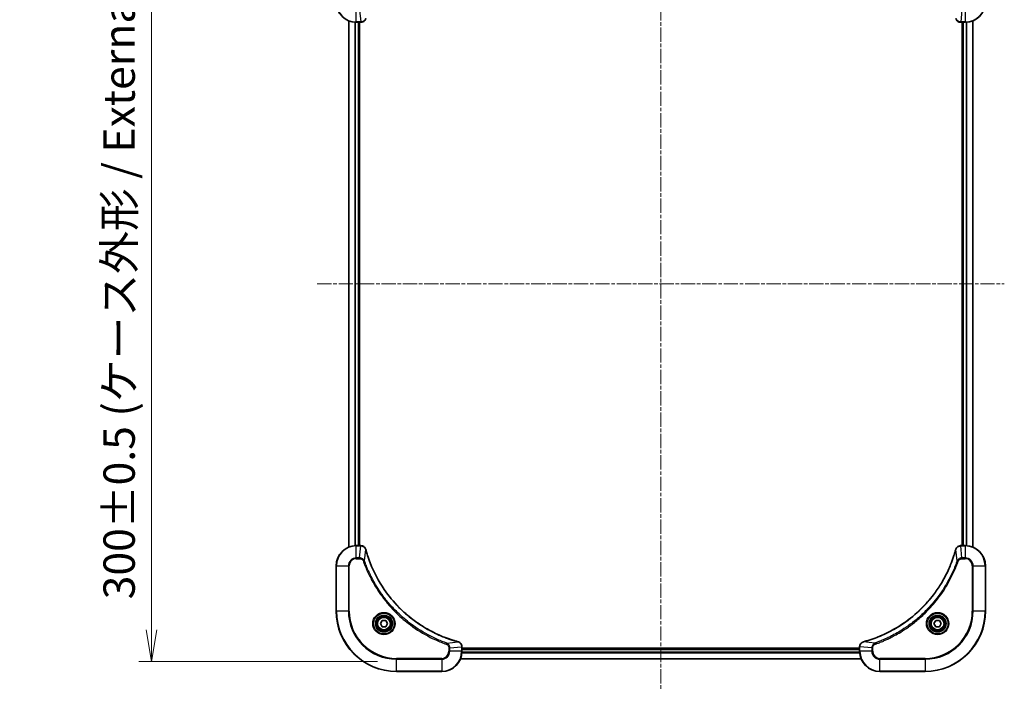
# Model space of a CAD drawing. Units: millimetres. Extents: x 0 to 8858, y 0 to 1405.
# Drawn here: x 2782 to 3174, y 499 to 766 of the extents above; entities that cross this region are included whole.
import ezdxf

# ---------------------------------------------------------------- set-up
doc = ezdxf.new("R2010")
doc.units = ezdxf.units.MM
doc.linetypes.add('CHAIN', pattern=[0.3543, 0.2362, -0.0295, 0.0591, -0.0295])
for name, color, linetype, lineweight in [('Centerline (ISO)', 131, 'Continuous', 18), ('Dimension (ISO)', 7, 'Continuous', 18), ('Dimension (ISO) @ 1', 7, 'Continuous', 18), ('Visible (ISO)', 7, 'Continuous', 35), ('Visible Narrow (ISO)', 7, 'Continuous', 25)]:
    doc.layers.add(name, color=color, linetype=linetype, lineweight=lineweight)
doc.styles.add('Note Text (TK)', font='MS PGothic.ttf')
doc.dimstyles.new('Default - Method 1b (TK)', dxfattribs={"dimscale": 4.5, "dimtxt": 2.5, "dimasz": 2.5, "dimexe": 1, "dimexo": 1.5, "dimgap": 1, "dimtad": 1, "dimtoh": 1, "dimrnd": 1e-08, "dimdsep": 46, "dimtxsty": 'Note Text (TK)', "dimblk": 'OPEN', "dimcen": 0.09, "dimdle": 5, "dimclrd": 100, "dimclre": 100, "dimclrt": 7, "dimadec": 1, "dimazin": 1, "dimtfac": 1, "dimtmove": 0, "dimatfit": 3, "dimldrblk": 'OPEN', "dimfxl": 1, "dimtolj": 1, "dimlwd": -1, "dimlwe": -1, "dimarcsym": 0})

# ---------------------------------------------------------------- blocks, each defined once
blk = doc.blocks.new('_Open')
at = {"color": 0, "linetype": 'ByBlock', "lineweight": -2}
for p, q in [((-1, 0.167), (0, 0)), ((-1, -0.167), (0, 0)), ((0, 0), (-1, 0))]:
    blk.add_line(p, q, dxfattribs=at)
blk = doc.blocks.new('*D48')
at = {"layer": 'Defpoints', "color": 0}
for p in [(2932.19, 810.98), (2834.81, 510.98), (2932.19, 510.98)]:
    blk.add_point(p, dxfattribs=at)
at = {"layer": 'Dimension (ISO)', "color": 100}
for p, q in [((2924.69, 810.98), (2829.81, 810.98)), ((2834.81, 798.48), (2834.81, 523.48)), ((2924.69, 510.98), (2829.81, 510.98))]:
    blk.add_line(p, q, dxfattribs=at)
at = {"layer": 'Dimension (ISO)', "color": 100, "xscale": 12.5, "yscale": 12.5, "zscale": 12.5}
for p, rotation in [((2834.81, 810.98), 90), ((2834.81, 510.98), 270)]:
    blk.add_blockref('_Open', p, dxfattribs=dict(at, rotation=rotation))
at = {"layer": 'Dimension (ISO)', "color": 7, "insert": (2821.96, 535.64), "char_height": 12.5, "attachment_point": 4, "rotation": 90, "style": 'Note Text (TK)'}
blk.add_mtext('\\A1;\\fMS PGothic|b0|i0;{\\H12.4500;300±0.5 (ケース外形 / External)}', dxfattribs=at)

msp = doc.modelspace()

# ---------------------------------------------------------------- linework, layer by layer
at = {"layer": 'Centerline (ISO)', "linetype": 'CHAIN', "ltscale": 23.990969}
for p, q in [((3037.1937, 839.3839), (3037.1937, 499.4839)), ((2900.6937, 660.9839), (3173.6937, 660.9839))]:
    msp.add_line(p, q, dxfattribs=at)
at = {"layer": 'Visible (ISO)'}
for p, q in [((2913.1937, 765.5677), (2913.1937, 556.4001)), ((2916.1937, 764.9839), (2918.0248, 764.9839)), ((2917.1937, 556.9839), (2917.1937, 764.9839)), ((2917.4937, 556.9839), (2917.4937, 764.9839)), ((2918.0248, 764.9839), (2918.0401, 764.9839)), ((3156.3474, 764.9839), (3156.3627, 764.9839)), ((3156.3627, 764.9839), (3158.1937, 764.9839)), ((3156.8937, 764.9839), (3156.8937, 556.9839)), ((3157.1937, 764.9839), (3157.1937, 556.9839)), ((3161.1937, 556.4001), (3161.1937, 765.5677)), ((2918.0248, 556.9839), (2916.1937, 556.9839)), ((2918.0401, 556.9839), (2918.0248, 556.9839)), ((3156.3627, 556.9839), (3156.3474, 556.9839)), ((3158.1937, 556.9839), (3156.3627, 556.9839)), ((2908.1937, 548.9839), (2908.1937, 530.9839)), ((3166.1937, 530.9839), (3166.1937, 548.9839)), ((2925.7504, 525.9839), (2926.4721, 527.2339)), ((2926.4721, 524.7339), (2925.7504, 525.9839)), ((2926.4721, 527.2339), (2927.9154, 527.2339)), ((2927.9154, 524.7339), (2926.4721, 524.7339)), ((2927.9154, 527.2339), (2928.6371, 525.9839)), ((2928.6371, 525.9839), (2927.9154, 524.7339)), ((3145.7504, 525.9839), (3146.4721, 527.2339)), ((3146.4721, 524.7339), (3145.7504, 525.9839)), ((3146.4721, 527.2339), (3147.9154, 527.2339)), ((3147.9154, 524.7339), (3146.4721, 524.7339)), ((3147.9154, 527.2339), (3148.6371, 525.9839)), ((3148.6371, 525.9839), (3147.9154, 524.7339)), ((2958.1937, 516.8149), (2958.1937, 516.8303)), ((2958.1937, 514.9839), (2958.1937, 516.8149)), ((3116.1937, 516.8303), (3116.1937, 516.8149)), ((3116.1937, 516.8149), (3116.1937, 514.9839)), ((3116.1937, 516.2839), (2958.1937, 516.2839)), ((3116.1937, 515.9839), (2958.1937, 515.9839)), ((2957.6099, 511.9839), (3116.7775, 511.9839)), ((2932.1937, 506.9839), (2950.1937, 506.9839)), ((3124.1937, 506.9839), (3142.1937, 506.9839))]:
    msp.add_line(p, q, dxfattribs=at)
for centre, radius in [((2927.1937, 525.9839), 3.25), ((2927.1937, 525.9839), 2.75), ((3147.1937, 525.9839), 3.25), ((3147.1937, 525.9839), 2.75)]:
    msp.add_circle(centre, radius, dxfattribs=at)
for centre, radius, start, end in [((2916.1937, 772.9839), 8, 180, 270), ((3158.1937, 772.9839), 8, 270, 0), ((2916.1937, 548.9839), 8, 90, 180), ((3158.1937, 548.9839), 8, 0, 90), ((2932.1937, 530.9839), 24, 180, 270), ((3142.1937, 530.9839), 24, 270, 0), ((2950.1937, 514.9839), 8, 270, 0), ((3124.1937, 514.9839), 8, 180, 270)]:
    msp.add_arc(centre, radius, start, end, dxfattribs=at)
for points, knots in [([(2918.0401, 764.9839), (2918.3007, 764.9839), (2918.5611, 765.0355), (2919.0542, 765.2386), (2919.2847, 765.3948), (2919.6204, 765.7403), (2919.7423, 765.9134), (2919.8921, 766.2175), (2919.9381, 766.34), (2919.9717, 766.4654)], [-0.196787795, -0.196787795, -0.196787795, -0.196787795, -0.138164041, -0.138164041, -0.076757801, -0.076757801, -0.029522231, -0.029522231, 0, 0, 0, 0]), ([(3154.4158, 766.4654), (3154.4638, 766.2864), (3154.5371, 766.1136), (3154.7865, 765.6984), (3154.9986, 765.4771), (3155.5724, 765.0999), (3155.9596, 764.9839), (3156.3474, 764.9839)], [-0.196787795, -0.196787795, -0.196787795, -0.196787795, -0.154661595, -0.154661595, -0.087259675, -0.087259675, 0, 0, 0, 0]), ([(2919.9717, 555.5024), (2919.9237, 555.6814), (2919.8504, 555.8542), (2919.601, 556.2695), (2919.3889, 556.4907), (2918.8151, 556.8679), (2918.4279, 556.9839), (2918.0401, 556.9839)], [-0.196787795, -0.196787795, -0.196787795, -0.196787795, -0.154661595, -0.154661595, -0.087259675, -0.087259675, 0, 0, 0, 0]), ([(3156.3474, 556.9839), (3156.0868, 556.9839), (3155.8263, 556.9323), (3155.3333, 556.7292), (3155.1028, 556.573), (3154.7671, 556.2275), (3154.6452, 556.0544), (3154.4954, 555.7503), (3154.4494, 555.6279), (3154.4158, 555.5024)], [-0.196787795, -0.196787795, -0.196787795, -0.196787795, -0.138164041, -0.138164041, -0.076757801, -0.076757801, -0.029522231, -0.029522231, 0, 0, 0, 0]), ([(2919.9912, 555.4302), (2919.9879, 555.4422), (2919.9847, 555.4543), (2919.9782, 555.4784), (2919.975, 555.4905), (2919.9717, 555.5024)], [0, 0, 0, 0, 0.003793092, 0.003793092, 0.007586184, 0.007586184, 0.007586184, 0.007586184]), ([(2956.64, 518.7814), (2956.4312, 518.8377), (2956.2228, 518.8954), (2955.8156, 519.0108), (2955.6169, 519.0684), (2955.0145, 519.2469), (2954.612, 519.3716), (2953.6898, 519.6694), (2953.1713, 519.846), (2952.1611, 520.2079), (2951.6692, 520.3926), (2950.4577, 520.8685), (2949.7415, 521.1686), (2948.1105, 521.8952), (2947.2006, 522.3327), (2945.1389, 523.3991), (2943.9964, 524.046), (2941.4285, 525.6311), (2940.0212, 526.5985), (2936.7186, 529.1166), (2934.8774, 530.7381), (2931.0069, 534.6649), (2929.048, 537.0398), (2925.0581, 542.856), (2923.1829, 546.4036), (2921.3515, 551.1077), (2920.9966, 552.1089), (2920.4994, 553.6611), (2920.3349, 554.205), (2920.1151, 554.9772), (2920.0524, 555.2035), (2919.9912, 555.4302)], [0, 0, 0, 0, 0.06549657, 0.06549657, 0.12817861, 0.12817861, 0.2557943, 0.2557943, 0.42169471, 0.42169471, 0.58081118, 0.58081118, 0.81593963, 0.81593963, 1.12160661, 1.12160661, 1.51897368, 1.51897368, 2.03555087, 2.03555087, 2.7767893, 2.7767893, 3.70555522, 3.70555522, 4.91295092, 4.91295092, 5.23453446, 5.23453446, 5.40661912, 5.40661912, 5.47772979, 5.47772979, 5.47772979, 5.47772979]), ([(3154.3963, 555.4302), (3154.3399, 555.2214), (3154.2823, 555.013), (3154.1669, 554.6058), (3154.1093, 554.407), (3153.9307, 553.8047), (3153.8061, 553.4021), (3153.5083, 552.48), (3153.3317, 551.9614), (3152.9697, 550.9512), (3152.7851, 550.4593), (3152.3091, 549.2478), (3152.0091, 548.5317), (3151.2825, 546.9007), (3150.845, 545.9908), (3149.7786, 543.9291), (3149.1317, 542.7865), (3147.5466, 540.2186), (3146.5792, 538.8113), (3144.061, 535.5087), (3142.4395, 533.6675), (3138.5127, 529.797), (3136.1379, 527.8381), (3130.3217, 523.8483), (3126.7741, 521.9731), (3122.07, 520.1416), (3121.0688, 519.7868), (3119.5166, 519.2895), (3118.9727, 519.1251), (3118.2004, 518.9053), (3117.9742, 518.8426), (3117.7475, 518.7814)], [0, 0, 0, 0, 0.06549657, 0.06549657, 0.12817861, 0.12817861, 0.2557943, 0.2557943, 0.42169471, 0.42169471, 0.58081118, 0.58081118, 0.81593963, 0.81593963, 1.12160661, 1.12160661, 1.51897368, 1.51897368, 2.03555087, 2.03555087, 2.7767893, 2.7767893, 3.70555522, 3.70555522, 4.91295092, 4.91295092, 5.23453446, 5.23453446, 5.40661912, 5.40661912, 5.47772979, 5.47772979, 5.47772979, 5.47772979]), ([(3154.4158, 555.5024), (3154.4125, 555.4905), (3154.4093, 555.4784), (3154.4028, 555.4543), (3154.3996, 555.4422), (3154.3963, 555.4302)], [0.00000000006, 0.00000000006, 0.00000000006, 0.00000000006, 0.00379309206, 0.00379309206, 0.00758618406, 0.00758618406, 0.00758618406, 0.00758618406]), ([(2956.7123, 518.7619), (2956.7003, 518.7651), (2956.6883, 518.7684), (2956.6642, 518.7748), (2956.6521, 518.7781), (2956.64, 518.7814)], [0.00000000006, 0.00000000006, 0.00000000006, 0.00000000006, 0.00379309206, 0.00379309206, 0.00758618406, 0.00758618406, 0.00758618406, 0.00758618406]), ([(2958.1937, 516.8303), (2958.1937, 517.0908), (2958.1422, 517.3513), (2957.939, 517.8444), (2957.7828, 518.0749), (2957.4374, 518.4106), (2957.2643, 518.5325), (2956.9601, 518.6822), (2956.8377, 518.7282), (2956.7123, 518.7619)], [-0.196787795, -0.196787795, -0.196787795, -0.196787795, -0.138164041, -0.138164041, -0.076757801, -0.076757801, -0.029522231, -0.029522231, 0, 0, 0, 0]), ([(3117.6752, 518.7619), (3117.4963, 518.7139), (3117.3234, 518.6406), (3116.9082, 518.3911), (3116.687, 518.1791), (3116.3097, 517.6052), (3116.1937, 517.2181), (3116.1937, 516.8303)], [-0.196787795, -0.196787795, -0.196787795, -0.196787795, -0.154661595, -0.154661595, -0.087259675, -0.087259675, 0, 0, 0, 0]), ([(3117.7475, 518.7814), (3117.7354, 518.7781), (3117.7233, 518.7748), (3117.6992, 518.7684), (3117.6872, 518.7651), (3117.6752, 518.7619)], [0, 0, 0, 0, 0.003793092, 0.003793092, 0.007586184, 0.007586184, 0.007586184, 0.007586184])]:
    msp.add_open_spline(points, degree=3, knots=knots, dxfattribs=at)
at = {"layer": 'Visible Narrow (ISO)'}
for p, q in [((2916.1937, 765.1304), (2916.1937, 769.8375)), ((2917.5308, 769.8375), (2918.0248, 765.1304)), ((3156.8567, 769.8375), (3156.3627, 765.1304)), ((3158.1937, 769.8375), (3158.1937, 765.1304)), ((2913.2633, 556.4279), (2913.2633, 765.54)), ((2915.6038, 765.0057), (2915.6038, 556.9621)), ((2915.8343, 556.9758), (2915.8343, 764.992)), ((2918.0248, 765.1304), (2916.1937, 765.1304)), ((2916.1937, 764.9839), (2916.1937, 765.1304)), ((2916.8937, 764.9839), (2916.8937, 556.9839)), ((2918.0248, 765.1304), (2918.0248, 764.9839)), ((3158.1937, 765.1304), (3156.3627, 765.1304)), ((3156.3627, 764.9839), (3156.3627, 765.1304)), ((3157.4937, 556.9839), (3157.4937, 764.9839)), ((3158.1937, 765.1304), (3158.1937, 764.9839)), ((3158.5532, 764.992), (3158.5532, 556.9758)), ((3158.7837, 556.9621), (3158.7837, 765.0057)), ((3161.1242, 765.54), (3161.1242, 556.4279)), ((2916.1937, 556.8375), (2916.1937, 556.9839)), ((2916.1937, 556.8375), (2918.0248, 556.8375)), ((2916.1937, 552.1304), (2916.1937, 556.8375)), ((2917.5308, 552.1304), (2918.0248, 556.8375)), ((2918.0248, 556.9839), (2918.0248, 556.8375)), ((3156.3627, 556.8375), (3156.3627, 556.9839)), ((3156.3627, 556.8375), (3158.1937, 556.8375)), ((3156.8567, 552.1304), (3156.3627, 556.8375)), ((3158.1937, 556.9839), (3158.1937, 556.8375)), ((3158.1937, 556.8375), (3158.1937, 552.1304)), ((2917.5308, 552.1304), (2916.1937, 552.1304)), ((2916.1937, 552.1304), (2916.1937, 551.7768)), ((2916.1937, 551.7768), (2917.5308, 551.7768)), ((2917.5308, 552.1304), (2917.5308, 551.7768)), ((2919.4315, 550.9546), (2919.9622, 555.4223)), ((3154.956, 550.9546), (3154.4253, 555.4223)), ((3158.1937, 552.1304), (3156.8567, 552.1304)), ((3156.8567, 552.1304), (3156.8567, 551.7768)), ((3156.8567, 551.7768), (3158.1937, 551.7768)), ((3158.1937, 552.1304), (3158.1937, 551.7768)), ((2908.3402, 548.9839), (2908.1937, 548.9839)), ((2908.3402, 530.9839), (2908.3402, 548.9839)), ((2908.3402, 548.9839), (2913.0473, 548.9839)), ((2913.0473, 548.9839), (2913.0473, 530.9839)), ((2913.0473, 548.9839), (2913.4009, 548.9839)), ((2913.4009, 530.9839), (2913.4009, 548.9839)), ((2919.4315, 550.9546), (2918.9989, 550.8012)), ((3154.956, 550.9546), (3155.3886, 550.8012)), ((3160.9866, 548.9839), (3160.9866, 530.9839)), ((3161.3402, 548.9839), (3160.9866, 548.9839)), ((3161.3402, 530.9839), (3161.3402, 548.9839)), ((3161.3402, 548.9839), (3166.0473, 548.9839)), ((3166.0473, 548.9839), (3166.1937, 548.9839)), ((3166.0473, 548.9839), (3166.0473, 530.9839)), ((2908.3402, 530.9839), (2908.1937, 530.9839)), ((2913.0473, 530.9839), (2908.3402, 530.9839)), ((2913.0473, 530.9839), (2913.4009, 530.9839)), ((3160.9866, 530.9839), (3161.3402, 530.9839)), ((3166.0473, 530.9839), (3161.3402, 530.9839)), ((3166.0473, 530.9839), (3166.1937, 530.9839)), ((2952.1644, 518.2217), (2952.011, 517.7891)), ((2952.1644, 518.2217), (2956.6321, 518.7524)), ((2953.3402, 516.321), (2958.0473, 516.8149)), ((2958.0473, 516.8149), (2958.1937, 516.8149)), ((2958.0473, 516.8149), (2958.0473, 514.9839)), ((3116.1937, 516.8149), (3116.3402, 516.8149)), ((3116.3402, 514.9839), (3116.3402, 516.8149)), ((3121.0473, 516.321), (3116.3402, 516.8149)), ((3122.2231, 518.2217), (3117.7554, 518.7524)), ((3122.2231, 518.2217), (3122.3765, 517.7891)), ((2952.9866, 516.321), (2952.9866, 514.9839)), ((2953.3402, 516.321), (2952.9866, 516.321)), ((2953.3402, 514.9839), (2952.9866, 514.9839)), ((2953.3402, 514.9839), (2953.3402, 516.321)), ((2958.0473, 514.9839), (2953.3402, 514.9839)), ((2958.1937, 514.9839), (2958.0473, 514.9839)), ((2958.172, 514.394), (3116.2155, 514.394)), ((3116.2018, 514.6244), (2958.1857, 514.6244)), ((2958.1937, 515.6839), (3116.1937, 515.6839)), ((3116.3402, 514.9839), (3116.1937, 514.9839)), ((3121.0473, 514.9839), (3116.3402, 514.9839)), ((3121.0473, 516.321), (3121.0473, 514.9839)), ((3121.0473, 516.321), (3121.4009, 516.321)), ((3121.0473, 514.9839), (3121.4009, 514.9839)), ((3121.4009, 514.9839), (3121.4009, 516.321)), ((2950.1937, 512.191), (2932.1937, 512.191)), ((2932.1937, 512.191), (2932.1937, 511.8375)), ((2932.1937, 511.8375), (2950.1937, 511.8375)), ((2932.1937, 507.1304), (2932.1937, 511.8375)), ((2950.1937, 511.8375), (2950.1937, 512.191)), ((2950.1937, 511.8375), (2950.1937, 507.1304)), ((3116.7498, 512.0534), (2957.6377, 512.0534)), ((3142.1937, 512.191), (3124.1937, 512.191)), ((3124.1937, 511.8375), (3124.1937, 512.191)), ((3124.1937, 511.8375), (3142.1937, 511.8375)), ((3124.1937, 507.1304), (3124.1937, 511.8375)), ((3142.1937, 511.8375), (3142.1937, 512.191)), ((3142.1937, 511.8375), (3142.1937, 507.1304)), ((2932.1937, 507.1304), (2932.1937, 506.9839)), ((2950.1937, 507.1304), (2932.1937, 507.1304)), ((2950.1937, 507.1304), (2950.1937, 506.9839)), ((3142.1937, 507.1304), (3124.1937, 507.1304)), ((3124.1937, 507.1304), (3124.1937, 506.9839)), ((3142.1937, 507.1304), (3142.1937, 506.9839))]:
    msp.add_line(p, q, dxfattribs=at)
for centre, radius in [((2927.1937, 525.9839), 4.4571), ((2927.1937, 525.9839), 4.1036), ((2927.1937, 525.9839), 3.3964), ((2927.1937, 525.9839), 2.45), ((3147.1937, 525.9839), 4.4571), ((3147.1937, 525.9839), 4.1036), ((3147.1937, 525.9839), 3.3964), ((3147.1937, 525.9839), 2.45)]:
    msp.add_circle(centre, radius, dxfattribs=at)
for centre, radius, start, end in [((2916.1937, 772.9839), 7.8536, 180, 270), ((3158.1937, 772.9839), 7.8536, 270, 0), ((2916.1937, 548.9839), 7.8536, 90, 180), ((3158.1937, 548.9839), 7.8536, 0, 90), ((2916.1937, 548.9839), 3.1464, 90, 180), ((2916.1937, 548.9839), 2.7929, 90, 180), ((3158.1937, 548.9839), 3.1464, 0, 90), ((3158.1937, 548.9839), 2.7929, 0, 90), ((2932.1937, 530.9839), 23.8536, 180, 270), ((2932.1937, 530.9839), 19.1464, 180, 270), ((2932.1937, 530.9839), 18.7929, 180, 270), ((3142.1937, 530.9839), 18.7929, 270, 0), ((3142.1937, 530.9839), 23.8536, 270, 0), ((3142.1937, 530.9839), 19.1464, 270, 0), ((2950.1937, 514.9839), 2.7929, 270, 0), ((2950.1937, 514.9839), 7.8536, 270, 0), ((2950.1937, 514.9839), 3.1464, 270, 0), ((3124.1937, 514.9839), 7.8536, 180, 270), ((3124.1937, 514.9839), 3.1464, 180, 270), ((3124.1937, 514.9839), 2.7929, 180, 270)]:
    msp.add_arc(centre, radius, start, end, dxfattribs=at)
for centre, major_axis, ratio, start_param, end_param in [((2918.0401, 765.4839), (0, -0.5), 0.00935385, 0, 0.78591171), ((3156.3474, 765.4839), (0, -0.5), 0.00935385, 5.4972736, 6.28318531), ((2918.0401, 556.4839), (0, 0.5), 0.00935385, 5.4972736, 6.28318531), ((3156.3474, 556.4839), (0, 0.5), 0.00935385, 0, 0.78591171), ((2919.4888, 555.3728), (0.4829, 0.1296), 0.14287502, 0, 0.40009213), ((2919.5085, 555.2998), (0.4827, 0.1303), 0.00038233, 5.93481273, 6.2831853), ((3154.879, 555.2998), (-0.4827, 0.1303), 0.00038233, 0, 0.34837257), ((3154.8987, 555.3728), (-0.4829, 0.1296), 0.14287502, 5.88309318, 6.28318531), ((2956.5097, 518.2986), (0.1303, 0.4827), 0.00038233, 0, 0.34837257), ((2956.5826, 518.279), (0.1296, 0.4829), 0.14287502, 5.88309318, 6.28318531), ((2957.6937, 516.8303), (0.5, 0), 0.00935385, 0, 0.78591171), ((3116.6937, 516.8303), (-0.5, 0), 0.00935385, 5.4972736, 6.28318531), ((3117.8049, 518.279), (-0.1296, 0.4829), 0.14287502, 0, 0.40009213), ((3117.8778, 518.2986), (-0.1303, 0.4827), 0.00038233, 5.93481278, 6.28318535)]:
    msp.add_ellipse(centre, major_axis=major_axis, ratio=ratio, start_param=start_param, end_param=end_param, dxfattribs=at)
for points, knots in [([(2918.0434, 765.1305), (2918.0403, 765.1305), (2918.0372, 765.1305), (2918.031, 765.1304), (2918.0279, 765.1304), (2918.0248, 765.1304)], [-0.00153668531, -0.00153668531, -0.00153668531, -0.00153668531, -0.00076834265, -0.00076834265, 0, 0, 0, 0]), ([(2919.9264, 766.4488), (2919.881, 766.3275), (2919.8241, 766.213), (2919.6528, 765.9348), (2919.5244, 765.7826), (2919.1903, 765.4829), (2918.9727, 765.3507), (2918.5173, 765.1776), (2918.2809, 765.1329), (2918.0434, 765.1305)], [0, 0, 0, 0, 0.029522231, 0.029522231, 0.076757801, 0.076757801, 0.138164041, 0.138164041, 0.196787795, 0.196787795, 0.196787795, 0.196787795]), ([(3156.3441, 765.1305), (3155.9907, 765.1341), (3155.6397, 765.2322), (3155.0964, 765.5541), (3154.8858, 765.7436), (3154.6139, 766.1165), (3154.5258, 766.2757), (3154.4611, 766.4488)], [0, 0, 0, 0, 0.087259675, 0.087259675, 0.154661595, 0.154661595, 0.196787795, 0.196787795, 0.196787795, 0.196787795]), ([(3156.3627, 765.1304), (3156.3596, 765.1304), (3156.3565, 765.1304), (3156.3503, 765.1305), (3156.3472, 765.1305), (3156.3441, 765.1305)], [-0.00153668531, -0.00153668531, -0.00153668531, -0.00153668531, -0.00076834266, -0.00076834266, -0.00000000001, -0.00000000001, -0.00000000001, -0.00000000001]), ([(2918.0248, 556.8375), (2918.0279, 556.8374), (2918.031, 556.8374), (2918.0372, 556.8373), (2918.0403, 556.8373), (2918.0434, 556.8373)], [-0.00153668531, -0.00153668531, -0.00153668531, -0.00153668531, -0.00076834266, -0.00076834266, -0.00000000001, -0.00000000001, -0.00000000001, -0.00000000001]), ([(2918.0434, 556.8373), (2918.3968, 556.8337), (2918.7478, 556.7357), (2919.2911, 556.4137), (2919.5017, 556.2243), (2919.7736, 555.8513), (2919.8617, 555.6921), (2919.9264, 555.5191)], [0, 0, 0, 0, 0.087259675, 0.087259675, 0.154661595, 0.154661595, 0.196787795, 0.196787795, 0.196787795, 0.196787795]), ([(3154.4611, 555.5191), (3154.5065, 555.6403), (3154.5634, 555.7548), (3154.7347, 556.033), (3154.8631, 556.1852), (3155.1972, 556.485), (3155.4148, 556.6171), (3155.8702, 556.7902), (3156.1066, 556.8349), (3156.3441, 556.8373)], [0, 0, 0, 0, 0.029522231, 0.029522231, 0.076757801, 0.076757801, 0.138164041, 0.138164041, 0.196787795, 0.196787795, 0.196787795, 0.196787795]), ([(3156.3441, 556.8373), (3156.3472, 556.8373), (3156.3503, 556.8373), (3156.3565, 556.8374), (3156.3596, 556.8374), (3156.3627, 556.8375)], [-0.00153668531, -0.00153668531, -0.00153668531, -0.00153668531, -0.00076834265, -0.00076834265, 0, 0, 0, 0]), ([(2919.4315, 550.9546), (2919.3402, 551.153), (2919.2165, 551.3232), (2918.8921, 551.6611), (2918.6778, 551.8113), (2918.2703, 552.0041), (2918.0835, 552.0632), (2917.7731, 552.1181), (2917.6522, 552.1292), (2917.5308, 552.1304)], [-0.187502416, -0.187502416, -0.187502416, -0.187502416, -0.14010274, -0.14010274, -0.077834855, -0.077834855, -0.029936483, -0.029936483, 0, 0, 0, 0]), ([(2917.5308, 551.7768), (2917.6306, 551.7768), (2917.7304, 551.7677), (2917.9856, 551.7207), (2918.1384, 551.6689), (2918.4649, 551.5008), (2918.6312, 551.3697), (2918.8647, 551.0883), (2918.9461, 550.9501), (2918.9989, 550.8012)], [0, 0, 0, 0, 0.029936483, 0.029936483, 0.077834855, 0.077834855, 0.14010274, 0.14010274, 0.187502416, 0.187502416, 0.187502416, 0.187502416]), ([(2919.9264, 555.5191), (2919.9322, 555.5035), (2919.9381, 555.4877), (2919.9501, 555.4554), (2919.9561, 555.439), (2919.9622, 555.4223)], [-0.007586184, -0.007586184, -0.007586184, -0.007586184, -0.003793092, -0.003793092, 0, 0, 0, 0]), ([(2919.9622, 555.4223), (2920.0236, 555.195), (2920.0861, 554.969), (2920.3057, 554.1962), (2920.47, 553.6519), (2920.967, 552.0986), (2921.3217, 551.0967), (2923.1527, 546.3891), (2925.0283, 542.8387), (2929.0199, 537.018), (2930.98, 534.6413), (2934.853, 530.7118), (2936.6956, 529.0893), (2940.0007, 526.5698), (2941.4091, 525.602), (2943.979, 524.0163), (2945.1225, 523.3693), (2947.1858, 522.3027), (2948.0964, 521.8652), (2949.7286, 521.1386), (2950.4453, 520.8386), (2951.6577, 520.3628), (2952.15, 520.1781), (2953.1609, 519.8164), (2953.6798, 519.6399), (2954.6026, 519.3422), (2955.0054, 519.2176), (2955.6083, 519.0392), (2955.8072, 518.9817), (2956.2146, 518.8663), (2956.4228, 518.809), (2956.6321, 518.7524)], [-5.47772979, -5.47772979, -5.47772979, -5.47772979, -5.40661912, -5.40661912, -5.23453446, -5.23453446, -4.91295092, -4.91295092, -3.70555522, -3.70555522, -2.7767893, -2.7767893, -2.03555087, -2.03555087, -1.51897368, -1.51897368, -1.12160661, -1.12160661, -0.81593963, -0.81593963, -0.58081118, -0.58081118, -0.42169471, -0.42169471, -0.2557943, -0.2557943, -0.12817861, -0.12817861, -0.06549657, -0.06549657, 0, 0, 0, 0]), ([(3117.7554, 518.7524), (3117.9826, 518.8138), (3118.2086, 518.8762), (3118.9815, 519.0958), (3119.5257, 519.2602), (3121.079, 519.7571), (3122.081, 520.1119), (3126.7886, 521.9429), (3130.339, 523.8184), (3136.1597, 527.81), (3138.5363, 529.7701), (3142.4659, 533.6432), (3144.0884, 535.4858), (3146.6078, 538.7909), (3147.5757, 540.1993), (3149.1613, 542.7692), (3149.8084, 543.9126), (3150.8749, 545.976), (3151.3125, 546.8866), (3152.0391, 548.5188), (3152.3391, 549.2355), (3152.8149, 550.4479), (3152.9995, 550.9401), (3153.3613, 551.9511), (3153.5378, 552.47), (3153.8355, 553.3928), (3153.96, 553.7956), (3154.1384, 554.3984), (3154.196, 554.5973), (3154.3113, 555.0048), (3154.3687, 555.213), (3154.4253, 555.4223)], [-5.47772979, -5.47772979, -5.47772979, -5.47772979, -5.40661912, -5.40661912, -5.23453446, -5.23453446, -4.91295092, -4.91295092, -3.70555522, -3.70555522, -2.7767893, -2.7767893, -2.03555087, -2.03555087, -1.51897368, -1.51897368, -1.12160661, -1.12160661, -0.81593963, -0.81593963, -0.58081118, -0.58081118, -0.42169471, -0.42169471, -0.2557943, -0.2557943, -0.12817861, -0.12817861, -0.06549657, -0.06549657, 0, 0, 0, 0]), ([(3154.4253, 555.4223), (3154.4314, 555.439), (3154.4374, 555.4554), (3154.4494, 555.4877), (3154.4553, 555.5035), (3154.4611, 555.5191)], [-0.00758618406, -0.00758618406, -0.00758618406, -0.00758618406, -0.00379309206, -0.00379309206, -0.00000000006, -0.00000000006, -0.00000000006, -0.00000000006]), ([(3156.8567, 552.1304), (3156.606, 552.128), (3156.3569, 552.0828), (3155.9073, 551.9176), (3155.7044, 551.8054), (3155.3804, 551.5485), (3155.2511, 551.4174), (3155.0703, 551.1703), (3155.0077, 551.067), (3154.956, 550.9546)], [-0.187504168, -0.187504168, -0.187504168, -0.187504168, -0.125670471, -0.125670471, -0.069816928, -0.069816928, -0.026852665, -0.026852665, 0, 0, 0, 0]), ([(3155.3886, 550.8012), (3155.4185, 550.8855), (3155.4577, 550.9666), (3155.5789, 551.1652), (3155.6724, 551.2757), (3155.9182, 551.495), (3156.0797, 551.5934), (3156.4445, 551.7377), (3156.6505, 551.7768), (3156.8567, 551.7768)], [0, 0, 0, 0, 0.026852665, 0.026852665, 0.069816928, 0.069816928, 0.125670471, 0.125670471, 0.187504168, 0.187504168, 0.187504168, 0.187504168]), ([(2918.9989, 550.8012), (2919.0373, 550.693), (2919.0759, 550.585), (2919.1626, 550.3451), (2919.2108, 550.2134), (2919.3303, 549.8905), (2919.4022, 549.6996), (2919.57, 549.2614), (2919.6667, 549.0145), (2919.8933, 548.4481), (2920.0244, 548.1292), (2920.3328, 547.3986), (2920.5123, 546.9879), (2920.9368, 546.0484), (2921.1852, 545.5213), (2921.7533, 544.3647), (2922.0769, 543.7372), (2922.8613, 542.2863), (2923.3316, 541.4681), (2924.4618, 539.6157), (2925.1362, 538.5903), (2926.7654, 536.2872), (2927.7437, 535.026), (2929.871, 532.5202), (2931.0267, 531.2813), (2933.9483, 528.4296), (2935.7694, 526.8734), (2940.1754, 523.5856), (2942.8258, 521.942), (2946.6568, 520), (2947.7338, 519.4978), (2949.5691, 518.7144), (2950.319, 518.4139), (2951.2915, 518.0492), (2951.5083, 517.9694), (2951.8207, 517.8568), (2951.9158, 517.8228), (2952.011, 517.7891)], [0, 0, 0, 0, 0.0344265, 0.0344265, 0.07650467, 0.07650467, 0.1377084, 0.1377084, 0.21727325, 0.21727325, 0.32070756, 0.32070756, 0.45517217, 0.45517217, 0.62997615, 0.62997615, 0.8417425, 0.8417425, 1.12477817, 1.12477817, 1.49272454, 1.49272454, 1.97105483, 1.97105483, 2.47873595, 2.47873595, 3.19579554, 3.19579554, 4.127973, 4.127973, 4.4843018, 4.4843018, 4.72660511, 4.72660511, 4.79590965, 4.79590965, 4.82621249, 4.82621249, 4.82621249, 4.82621249]), ([(2952.1644, 518.2217), (2952.0694, 518.2557), (2951.9756, 518.289), (2951.6659, 518.4008), (2951.451, 518.48), (2950.4868, 518.842), (2949.7434, 519.1403), (2947.924, 519.9177), (2946.8563, 520.416), (2943.0586, 522.3426), (2940.4311, 523.9728), (2936.0632, 527.233), (2934.2579, 528.7761), (2931.3614, 531.6034), (2930.2155, 532.8317), (2928.1062, 535.3158), (2927.1361, 536.5661), (2925.5204, 538.8493), (2924.8517, 539.8658), (2923.7307, 541.7021), (2923.2641, 542.5133), (2922.486, 543.9516), (2922.165, 544.5736), (2921.6014, 545.7202), (2921.3549, 546.2428), (2920.9337, 547.1741), (2920.7556, 547.5813), (2920.4495, 548.3055), (2920.3194, 548.6217), (2920.0945, 549.1831), (2919.9986, 549.428), (2919.832, 549.8624), (2919.7606, 550.0517), (2919.6419, 550.3717), (2919.5941, 550.5023), (2919.5081, 550.7401), (2919.4702, 550.8466), (2919.4315, 550.9546)], [-4.82621249, -4.82621249, -4.82621249, -4.82621249, -4.79590965, -4.79590965, -4.72660511, -4.72660511, -4.4843018, -4.4843018, -4.127973, -4.127973, -3.19579554, -3.19579554, -2.47873595, -2.47873595, -1.97105483, -1.97105483, -1.49272454, -1.49272454, -1.12477817, -1.12477817, -0.8417425, -0.8417425, -0.62997615, -0.62997615, -0.45517217, -0.45517217, -0.32070756, -0.32070756, -0.21727325, -0.21727325, -0.1377084, -0.1377084, -0.07650467, -0.07650467, -0.0344265, -0.0344265, 0, 0, 0, 0]), ([(3154.956, 550.9546), (3154.9219, 550.8595), (3154.8886, 550.7658), (3154.7768, 550.4561), (3154.6977, 550.2412), (3154.3356, 549.277), (3154.0374, 548.5336), (3153.2599, 546.7142), (3152.7616, 545.6465), (3150.835, 541.8487), (3149.2048, 539.2213), (3145.9446, 534.8534), (3144.4016, 533.0481), (3141.5742, 530.1515), (3140.346, 529.0056), (3137.8618, 526.8964), (3136.6116, 525.9262), (3134.3284, 524.3106), (3133.3119, 523.6418), (3131.4755, 522.5209), (3130.6644, 522.0543), (3129.2261, 521.2762), (3128.604, 520.9552), (3127.4575, 520.3916), (3126.9349, 520.145), (3126.0036, 519.7239), (3125.5964, 519.5458), (3124.8722, 519.2396), (3124.556, 519.1095), (3123.9945, 518.8847), (3123.7497, 518.7887), (3123.3153, 518.6221), (3123.126, 518.5507), (3122.8059, 518.4321), (3122.6753, 518.3843), (3122.4375, 518.2982), (3122.3311, 518.2603), (3122.2231, 518.2217)], [-4.82621249, -4.82621249, -4.82621249, -4.82621249, -4.79590965, -4.79590965, -4.72660511, -4.72660511, -4.4843018, -4.4843018, -4.127973, -4.127973, -3.19579554, -3.19579554, -2.47873595, -2.47873595, -1.97105483, -1.97105483, -1.49272454, -1.49272454, -1.12477817, -1.12477817, -0.8417425, -0.8417425, -0.62997615, -0.62997615, -0.45517217, -0.45517217, -0.32070756, -0.32070756, -0.21727325, -0.21727325, -0.1377084, -0.1377084, -0.07650467, -0.07650467, -0.0344265, -0.0344265, 0, 0, 0, 0]), ([(3122.3765, 517.7891), (3122.4846, 517.8274), (3122.5927, 517.8661), (3122.8325, 517.9528), (3122.9643, 518.0009), (3123.2871, 518.1205), (3123.478, 518.1924), (3123.9162, 518.3602), (3124.1632, 518.4569), (3124.7296, 518.6834), (3125.0485, 518.8145), (3125.779, 519.123), (3126.1898, 519.3025), (3127.1292, 519.7269), (3127.6564, 519.9754), (3128.813, 520.5435), (3129.4405, 520.8671), (3130.8913, 521.6514), (3131.7096, 522.1218), (3133.562, 523.252), (3134.5874, 523.9263), (3136.8905, 525.5555), (3138.1517, 526.5338), (3140.6575, 528.6611), (3141.8963, 529.8169), (3144.7481, 532.7385), (3146.3043, 534.5595), (3149.592, 538.9655), (3151.2357, 541.616), (3153.1776, 545.4469), (3153.6798, 546.524), (3154.4633, 548.3592), (3154.7637, 549.1091), (3155.1285, 550.0817), (3155.2082, 550.2985), (3155.3208, 550.6108), (3155.3548, 550.706), (3155.3886, 550.8012)], [0, 0, 0, 0, 0.0344265, 0.0344265, 0.07650467, 0.07650467, 0.1377084, 0.1377084, 0.21727325, 0.21727325, 0.32070756, 0.32070756, 0.45517217, 0.45517217, 0.62997615, 0.62997615, 0.8417425, 0.8417425, 1.12477817, 1.12477817, 1.49272454, 1.49272454, 1.97105483, 1.97105483, 2.47873595, 2.47873595, 3.19579554, 3.19579554, 4.127973, 4.127973, 4.4843018, 4.4843018, 4.72660511, 4.72660511, 4.79590965, 4.79590965, 4.82621249, 4.82621249, 4.82621249, 4.82621249]), ([(2952.011, 517.7891), (2952.0954, 517.7592), (2952.1764, 517.72), (2952.3751, 517.5988), (2952.4855, 517.5052), (2952.7048, 517.2594), (2952.8032, 517.098), (2952.9475, 516.7332), (2952.9866, 516.5271), (2952.9866, 516.321)], [0, 0, 0, 0, 0.026852665, 0.026852665, 0.069816928, 0.069816928, 0.125670471, 0.125670471, 0.187504168, 0.187504168, 0.187504168, 0.187504168]), ([(2953.3402, 516.321), (2953.3379, 516.5717), (2953.2926, 516.8208), (2953.1274, 517.2704), (2953.0152, 517.4733), (2952.7583, 517.7972), (2952.6272, 517.9266), (2952.3802, 518.1074), (2952.2769, 518.17), (2952.1644, 518.2217)], [-0.187504168, -0.187504168, -0.187504168, -0.187504168, -0.125670471, -0.125670471, -0.069816928, -0.069816928, -0.026852665, -0.026852665, 0, 0, 0, 0]), ([(2956.6321, 518.7524), (2956.6488, 518.7463), (2956.6652, 518.7402), (2956.6975, 518.7283), (2956.7133, 518.7224), (2956.7289, 518.7166)], [-0.00758618406, -0.00758618406, -0.00758618406, -0.00758618406, -0.00379309206, -0.00379309206, -0.00000000006, -0.00000000006, -0.00000000006, -0.00000000006]), ([(2956.7289, 518.7166), (2956.8502, 518.6712), (2956.9646, 518.6143), (2957.2429, 518.443), (2957.3951, 518.3146), (2957.6948, 517.9805), (2957.827, 517.7629), (2958, 517.3074), (2958.0447, 517.071), (2958.0471, 516.8336)], [0, 0, 0, 0, 0.029522231, 0.029522231, 0.076757801, 0.076757801, 0.138164041, 0.138164041, 0.196787795, 0.196787795, 0.196787795, 0.196787795]), ([(2958.0471, 516.8336), (2958.0472, 516.8305), (2958.0472, 516.8274), (2958.0472, 516.8212), (2958.0473, 516.818), (2958.0473, 516.8149)], [-0.00153668531, -0.00153668531, -0.00153668531, -0.00153668531, -0.00076834265, -0.00076834265, 0, 0, 0, 0]), ([(3116.3402, 516.8149), (3116.3402, 516.818), (3116.3403, 516.8212), (3116.3403, 516.8274), (3116.3403, 516.8305), (3116.3404, 516.8336)], [-0.00153668531, -0.00153668531, -0.00153668531, -0.00153668531, -0.00076834266, -0.00076834266, -0.00000000001, -0.00000000001, -0.00000000001, -0.00000000001]), ([(3116.3404, 516.8336), (3116.344, 517.187), (3116.442, 517.5379), (3116.764, 518.0813), (3116.9534, 518.2918), (3117.3264, 518.5638), (3117.4856, 518.6518), (3117.6586, 518.7166)], [0, 0, 0, 0, 0.087259675, 0.087259675, 0.154661595, 0.154661595, 0.196787795, 0.196787795, 0.196787795, 0.196787795]), ([(3117.6586, 518.7166), (3117.6742, 518.7224), (3117.69, 518.7283), (3117.7223, 518.7402), (3117.7387, 518.7463), (3117.7554, 518.7524)], [-0.007586184, -0.007586184, -0.007586184, -0.007586184, -0.003793092, -0.003793092, 0, 0, 0, 0]), ([(3122.2231, 518.2217), (3122.0246, 518.1304), (3121.8545, 518.0066), (3121.5166, 517.6823), (3121.3663, 517.4679), (3121.1736, 517.0604), (3121.1145, 516.8736), (3121.0596, 516.5633), (3121.0484, 516.4424), (3121.0473, 516.321)], [-0.187502416, -0.187502416, -0.187502416, -0.187502416, -0.14010274, -0.14010274, -0.077834855, -0.077834855, -0.029936483, -0.029936483, 0, 0, 0, 0]), ([(3121.4009, 516.321), (3121.4009, 516.4208), (3121.41, 516.5206), (3121.4569, 516.7758), (3121.5088, 516.9286), (3121.6769, 517.2551), (3121.808, 517.4214), (3122.0893, 517.6548), (3122.2276, 517.7363), (3122.3765, 517.7891)], [0, 0, 0, 0, 0.029936483, 0.029936483, 0.077834855, 0.077834855, 0.14010274, 0.14010274, 0.187502416, 0.187502416, 0.187502416, 0.187502416])]:
    msp.add_open_spline(points, degree=3, knots=knots, dxfattribs=at)

# ---------------------------------------------------------------- dimensions: what is measured, and where the dimension line sits
at = {"layer": 'Dimension (ISO) @ 1', "color": 100}
dim = msp.add_linear_dim(base=(2834.8123, 510.9839), p1=(2932.1937, 810.9839), p2=(2932.1937, 510.9839), angle=270, text='\\fMS PGothic|b0|i0;{\\H12.4500;<> (ケース外形 / External)}', dimstyle='Default - Method 1b (TK)', override={"dimscale": 1, "dimtxt": 12.5, "dimasz": 12.5, "dimexe": 5, "dimexo": 7.5, "dimgap": 5, "dimdec": 2, "dimcen": 0.45, "dimtol": 1, "dimlim": 0, "dimtp": 0.5, "dimtm": 0.5, "dimtdec": 2, "dimtix": 0, "dimtofl": 0, "dimtmove": 0, "dimatfit": 1}, dxfattribs=at)
dim.commit()
dim.dimension.update_dxf_attribs({"geometry": '*D48', "text_midpoint": (2834.8123, 660.9839), "dimtype": 128})

doc.saveas('drawing.dxf')
